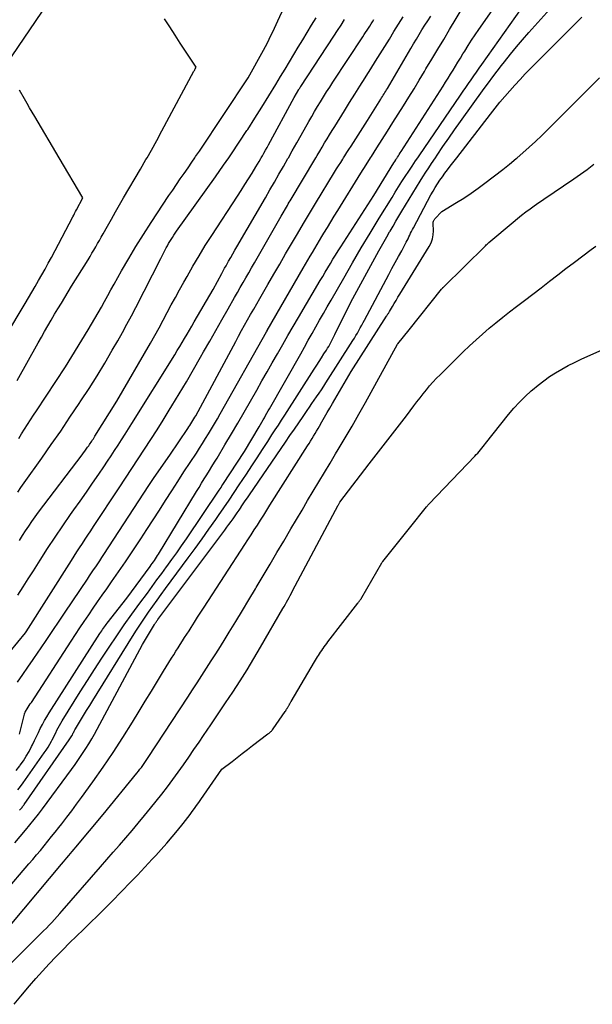
# Model space of a CAD drawing. Units: inches. Extents: x 2617441 to 2620375, y 1499134 to 1501949.
# Drawn here: x 2618106 to 2618162, y 1501193 to 1501289 of the extents above; entities that cross this region are included whole.
import ezdxf

# ---------------------------------------------------------------- set-up
doc = ezdxf.new("R2010")
doc.units = ezdxf.units.IN
doc.header["$MEASUREMENT"] = 0
doc.layers.add('Tile_2735_11_NE_contour_2ft', color=140, linetype='Continuous')

msp = doc.modelspace()

# ---------------------------------------------------------------- linework, layer by layer
at = {"layer": 'Tile_2735_11_NE_contour_2ft'}
for points in [[(2618104.882, 1501285.063, 7832), (2618110.621, 1501293.542, 7832)], [(2618106.168, 1501212.038, 7854), (2618106.232, 1501212.103, 7854), (2618106.295, 1501212.169, 7854), (2618106.356, 1501212.237, 7854), (2618106.415, 1501212.305, 7854), (2618106.474, 1501212.376, 7854), (2618106.53, 1501212.447, 7854), (2618106.584, 1501212.52, 7854), (2618106.638, 1501212.594, 7854), (2618111.034, 1501218.905, 7854), (2618111.099, 1501219.002, 7854), (2618111.163, 1501219.1, 7854), (2618111.223, 1501219.201, 7854), (2618111.281, 1501219.303, 7854), (2618111.306, 1501219.35, 7854), (2618111.349, 1501219.43, 7854), (2618111.391, 1501219.51, 7854), (2618111.432, 1501219.591, 7854), (2618111.471, 1501219.672, 7854), (2618111.511, 1501219.753, 7854), (2618111.553, 1501219.833, 7854), (2618111.597, 1501219.912, 7854), (2618111.643, 1501219.99, 7854), (2618112.143, 1501220.813, 7854), (2618112.44, 1501221.301, 7854), (2618112.739, 1501221.789, 7854), (2618113.038, 1501222.275, 7854), (2618113.339, 1501222.762, 7854), (2618117.235, 1501229.045, 7854), (2618117.616, 1501229.647, 7854), (2618118.003, 1501230.245, 7854), (2618118.401, 1501230.837, 7854), (2618118.805, 1501231.424, 7854), (2618119.217, 1501232.006, 7854), (2618119.632, 1501232.585, 7854), (2618120.051, 1501233.161, 7854), (2618120.474, 1501233.736, 7854), (2618122.688, 1501236.72, 7854), (2618123.372, 1501237.652, 7854), (2618124.049, 1501238.588, 7854), (2618124.715, 1501239.532, 7854), (2618125.375, 1501240.481, 7854), (2618125.658, 1501240.892, 7854), (2618126.169, 1501241.64, 7854), (2618126.678, 1501242.39, 7854), (2618127.182, 1501243.143, 7854), (2618127.684, 1501243.897, 7854), (2618128.375, 1501244.943, 7854), (2618128.901, 1501245.739, 7854), (2618129.426, 1501246.537, 7854), (2618129.949, 1501247.337, 7854), (2618130.47, 1501248.136, 7854), (2618130.879, 1501248.767, 7854), (2618131.194, 1501249.253, 7854), (2618131.509, 1501249.739, 7854), (2618131.822, 1501250.226, 7854), (2618132.135, 1501250.713, 7854), (2618135.024, 1501255.221, 7854), (2618135.261, 1501255.59, 7854), (2618135.498, 1501255.958, 7854), (2618135.736, 1501256.327, 7854), (2618135.974, 1501256.694, 7854), (2618136.213, 1501257.064, 7854), (2618136.329, 1501257.248, 7854), (2618136.442, 1501257.436, 7854), (2618136.549, 1501257.626, 7854), (2618136.652, 1501257.818, 7854), (2618136.752, 1501258.013, 7854), (2618136.85, 1501258.208, 7854), (2618136.948, 1501258.403, 7854), (2618137.044, 1501258.599, 7854), (2618138.59, 1501261.77, 7854), (2618141.359, 1501266.795, 7854), (2618141.617, 1501267.258, 7854), (2618141.876, 1501267.72, 7854), (2618142.139, 1501268.179, 7854), (2618142.403, 1501268.638, 7854), (2618142.445, 1501268.709, 7854), (2618142.733, 1501269.201, 7854), (2618143.023, 1501269.693, 7854), (2618143.316, 1501270.182, 7854), (2618143.611, 1501270.671, 7854), (2618145.391, 1501273.603, 7854), (2618145.664, 1501274.046, 7854), (2618145.942, 1501274.487, 7854), (2618146.225, 1501274.925, 7854), (2618146.513, 1501275.359, 7854), (2618146.881, 1501275.909, 7854), (2618147.052, 1501276.164, 7854), (2618147.617, 1501276.997, 7854), (2618148.186, 1501277.825, 7854), (2618148.764, 1501278.648, 7854), (2618149.348, 1501279.467, 7854), (2618151.665, 1501282.682, 7854), (2618152.083, 1501283.255, 7854), (2618152.506, 1501283.826, 7854), (2618152.935, 1501284.392, 7854), (2618153.368, 1501284.954, 7854), (2618153.642, 1501285.305, 7854), (2618154.222, 1501286.035, 7854), (2618154.812, 1501286.757, 7854), (2618155.416, 1501287.467, 7854), (2618156.029, 1501288.17, 7854), (2618160.128, 1501292.774, 7854)], [(2618106.173, 1501219.466, 7848), (2618106.647, 1501221.444, 7848), (2618106.653, 1501221.465, 7848), (2618106.66, 1501221.486, 7848), (2618106.667, 1501221.507, 7848), (2618106.675, 1501221.527, 7848), (2618106.708, 1501221.609, 7848), (2618106.717, 1501221.629, 7848), (2618106.727, 1501221.649, 7848), (2618106.738, 1501221.668, 7848), (2618106.749, 1501221.687, 7848), (2618106.924, 1501221.961, 7848), (2618107.024, 1501222.116, 7848), (2618107.124, 1501222.271, 7848), (2618107.224, 1501222.426, 7848), (2618107.325, 1501222.58, 7848), (2618111.222, 1501228.576, 7848), (2618111.646, 1501229.225, 7848), (2618112.073, 1501229.873, 7848), (2618112.504, 1501230.517, 7848), (2618112.938, 1501231.16, 7848), (2618113.375, 1501231.8, 7848), (2618113.814, 1501232.439, 7848), (2618114.258, 1501233.076, 7848), (2618114.703, 1501233.711, 7848), (2618115.177, 1501234.382, 7848), (2618115.856, 1501235.356, 7848), (2618116.529, 1501236.333, 7848), (2618117.192, 1501237.317, 7848), (2618117.849, 1501238.305, 7848), (2618118.036, 1501238.59, 7848), (2618118.646, 1501239.524, 7848), (2618119.254, 1501240.46, 7848), (2618119.858, 1501241.398, 7848), (2618120.46, 1501242.337, 7848), (2618121.065, 1501243.281, 7848), (2618121.666, 1501244.215, 7848), (2618122.27, 1501245.145, 7848), (2618122.877, 1501246.074, 7848), (2618123.48, 1501246.991, 7848), (2618123.786, 1501247.462, 7848), (2618124.089, 1501247.934, 7848), (2618124.388, 1501248.409, 7848), (2618124.684, 1501248.885, 7848), (2618124.975, 1501249.365, 7848), (2618125.262, 1501249.846, 7848), (2618125.544, 1501250.332, 7848), (2618125.822, 1501250.819, 7848), (2618130.34, 1501258.85, 7848), (2618130.397, 1501258.96, 7848), (2618130.406, 1501258.983, 7848), (2618133.934, 1501265.091, 7848), (2618134.16, 1501265.48, 7848), (2618134.385, 1501265.868, 7848), (2618134.612, 1501266.256, 7848), (2618134.839, 1501266.644, 7848), (2618135.067, 1501267.03, 7848), (2618135.297, 1501267.417, 7848), (2618135.528, 1501267.802, 7848), (2618135.76, 1501268.186, 7848), (2618135.968, 1501268.529, 7848), (2618136.307, 1501269.084, 7848), (2618136.646, 1501269.638, 7848), (2618136.987, 1501270.191, 7848), (2618137.329, 1501270.744, 7848), (2618139.594, 1501274.388, 7848), (2618140.111, 1501275.216, 7848), (2618140.545, 1501275.909, 7848), (2618140.629, 1501276.044, 7848), (2618141.151, 1501276.869, 7848), (2618141.674, 1501277.694, 7848), (2618142.198, 1501278.518, 7848), (2618142.72, 1501279.343, 7848), (2618143.241, 1501280.169, 7848), (2618143.76, 1501280.997, 7848), (2618144.281, 1501281.834, 7848), (2618144.795, 1501282.667, 7848), (2618145.304, 1501283.504, 7848), (2618145.809, 1501284.344, 7848), (2618145.96, 1501284.596, 7848), (2618146.538, 1501285.563, 7848), (2618147.117, 1501286.53, 7848), (2618147.696, 1501287.497, 7848), (2618148.275, 1501288.463, 7848), (2618150.332, 1501291.894, 7848)], [(2618105.991, 1501214.011, 7852), (2618106.261, 1501214.363, 7852), (2618106.524, 1501214.721, 7852), (2618108.597, 1501217.635, 7852), (2618108.785, 1501217.912, 7852), (2618108.966, 1501218.194, 7852), (2618109.135, 1501218.483, 7852), (2618109.296, 1501218.777, 7852), (2618109.361, 1501218.901, 7852), (2618109.482, 1501219.137, 7852), (2618109.603, 1501219.373, 7852), (2618109.721, 1501219.611, 7852), (2618109.837, 1501219.849, 7852), (2618109.956, 1501220.085, 7852), (2618110.081, 1501220.319, 7852), (2618110.212, 1501220.549, 7852), (2618110.349, 1501220.776, 7852), (2618112.112, 1501223.605, 7852), (2618112.809, 1501224.712, 7852), (2618113.513, 1501225.816, 7852), (2618114.227, 1501226.912, 7852), (2618114.946, 1501228.005, 7852), (2618115.679, 1501229.09, 7852), (2618116.422, 1501230.166, 7852), (2618117.18, 1501231.232, 7852), (2618117.949, 1501232.291, 7852), (2618118.682, 1501233.284, 7852), (2618119.154, 1501233.925, 7852), (2618119.627, 1501234.567, 7852), (2618120.099, 1501235.209, 7852), (2618120.572, 1501235.85, 7852), (2618120.604, 1501235.895, 7852), (2618121.089, 1501236.562, 7852), (2618121.567, 1501237.233, 7852), (2618122.038, 1501237.91, 7852), (2618122.502, 1501238.591, 7852), (2618125.711, 1501243.357, 7852), (2618125.805, 1501243.497, 7852), (2618125.897, 1501243.636, 7852), (2618125.99, 1501243.777, 7852), (2618126.082, 1501243.917, 7852), (2618128.18, 1501247.14, 7852), (2618129.621, 1501249.572, 7852), (2618129.751, 1501249.792, 7852), (2618129.881, 1501250.012, 7852), (2618130.009, 1501250.232, 7852), (2618130.137, 1501250.453, 7852), (2618130.265, 1501250.673, 7852), (2618130.392, 1501250.895, 7852), (2618130.518, 1501251.116, 7852), (2618130.644, 1501251.338, 7852), (2618133.693, 1501256.719, 7852), (2618134.066, 1501257.377, 7852), (2618134.438, 1501258.034, 7852), (2618134.809, 1501258.692, 7852), (2618135.181, 1501259.35, 7852), (2618135.553, 1501260.008, 7852), (2618135.926, 1501260.666, 7852), (2618136.3, 1501261.322, 7852), (2618136.676, 1501261.978, 7852), (2618137.912, 1501264.13, 7852), (2618138.768, 1501265.604, 7852), (2618139.631, 1501267.073, 7852), (2618140.507, 1501268.534, 7852), (2618141.392, 1501269.99, 7852), (2618142.639, 1501272.023, 7852), (2618142.959, 1501272.541, 7852), (2618143.282, 1501273.057, 7852), (2618143.609, 1501273.57, 7852), (2618143.94, 1501274.081, 7852), (2618144.274, 1501274.59, 7852), (2618144.61, 1501275.097, 7852), (2618144.95, 1501275.602, 7852), (2618145.158, 1501275.909, 7852), (2618145.292, 1501276.106, 7852), (2618149.352, 1501282.037, 7852), (2618149.611, 1501282.414, 7852), (2618149.871, 1501282.79, 7852), (2618150.132, 1501283.165, 7852), (2618150.393, 1501283.54, 7852), (2618150.655, 1501283.915, 7852), (2618150.917, 1501284.289, 7852), (2618151.18, 1501284.663, 7852), (2618151.443, 1501285.037, 7852), (2618155.854, 1501291.301, 7852)], [(2618105.851, 1501215.912, 7850), (2618106.198, 1501216.369, 7850), (2618106.24, 1501216.426, 7850), (2618106.544, 1501216.869, 7850), (2618106.833, 1501217.322, 7850), (2618107.098, 1501217.788, 7850), (2618107.346, 1501218.265, 7850), (2618107.433, 1501218.443, 7850), (2618107.625, 1501218.838, 7850), (2618107.818, 1501219.234, 7850), (2618108.012, 1501219.629, 7850), (2618108.205, 1501220.025, 7850), (2618108.404, 1501220.417, 7850), (2618108.613, 1501220.803, 7850), (2618108.834, 1501221.183, 7850), (2618109.065, 1501221.558, 7850), (2618114.042, 1501229.342, 7850), (2618114.126, 1501229.472, 7850), (2618114.212, 1501229.6, 7850), (2618114.299, 1501229.726, 7850), (2618114.388, 1501229.852, 7850), (2618114.479, 1501229.977, 7850), (2618114.571, 1501230.1, 7850), (2618114.664, 1501230.223, 7850), (2618114.758, 1501230.345, 7850), (2618116.66, 1501232.78, 7850), (2618118.956, 1501235.89, 7850), (2618119.063, 1501236.038, 7850), (2618119.169, 1501236.187, 7850), (2618119.273, 1501236.338, 7850), (2618119.374, 1501236.489, 7850), (2618119.474, 1501236.643, 7850), (2618119.573, 1501236.797, 7850), (2618119.67, 1501236.952, 7850), (2618119.766, 1501237.107, 7850), (2618123.492, 1501243.226, 7850), (2618123.743, 1501243.636, 7850), (2618123.994, 1501244.046, 7850), (2618124.246, 1501244.455, 7850), (2618124.499, 1501244.864, 7850), (2618124.752, 1501245.273, 7850), (2618125.004, 1501245.683, 7850), (2618125.253, 1501246.093, 7850), (2618125.502, 1501246.505, 7850), (2618126.281, 1501247.803, 7850), (2618126.914, 1501248.866, 7850), (2618127.542, 1501249.933, 7850), (2618128.163, 1501251.004, 7850), (2618128.778, 1501252.078, 7850), (2618129.396, 1501253.167, 7850), (2618129.902, 1501254.056, 7850), (2618130.409, 1501254.944, 7850), (2618130.916, 1501255.832, 7850), (2618131.425, 1501256.72, 7850), (2618131.935, 1501257.606, 7850), (2618132.447, 1501258.491, 7850), (2618132.961, 1501259.375, 7850), (2618133.477, 1501260.258, 7850), (2618135.599, 1501263.876, 7850), (2618135.847, 1501264.295, 7850), (2618136.095, 1501264.714, 7850), (2618136.346, 1501265.131, 7850), (2618136.598, 1501265.547, 7850), (2618136.853, 1501265.962, 7850), (2618137.11, 1501266.376, 7850), (2618137.369, 1501266.788, 7850), (2618137.631, 1501267.198, 7850), (2618140.86, 1501272.22, 7850), (2618142.829, 1501275.414, 7850), (2618142.915, 1501275.552, 7850), (2618143, 1501275.69, 7850), (2618143.086, 1501275.828, 7850), (2618143.137, 1501275.909, 7850), (2618143.173, 1501275.965, 7850), (2618143.259, 1501276.103, 7850), (2618143.346, 1501276.24, 7850), (2618143.433, 1501276.377, 7850), (2618143.521, 1501276.513, 7850), (2618147.629, 1501282.929, 7850), (2618147.876, 1501283.318, 7850), (2618148.122, 1501283.709, 7850), (2618148.366, 1501284.1, 7850), (2618148.608, 1501284.493, 7850), (2618148.849, 1501284.886, 7850), (2618149.09, 1501285.279, 7850), (2618149.332, 1501285.672, 7850), (2618149.574, 1501286.065, 7850), (2618149.754, 1501286.356, 7850), (2618150.09, 1501286.892, 7850), (2618150.433, 1501287.424, 7850), (2618150.784, 1501287.95, 7850), (2618151.14, 1501288.472, 7850), (2618152.427, 1501290.325, 7850)], [(2618105.982, 1501224.569, 7846), (2618106.483, 1501225.305, 7846), (2618106.985, 1501226.041, 7846), (2618107.488, 1501226.777, 7846), (2618107.992, 1501227.512, 7846), (2618108.213, 1501227.834, 7846), (2618108.826, 1501228.731, 7846), (2618109.437, 1501229.63, 7846), (2618110.046, 1501230.529, 7846), (2618110.653, 1501231.43, 7846), (2618112.82, 1501234.659, 7846), (2618113.021, 1501234.958, 7846), (2618113.222, 1501235.257, 7846), (2618113.422, 1501235.556, 7846), (2618113.623, 1501235.856, 7846), (2618113.823, 1501236.155, 7846), (2618114.023, 1501236.455, 7846), (2618114.221, 1501236.756, 7846), (2618114.419, 1501237.058, 7846), (2618118.826, 1501243.804, 7846), (2618118.891, 1501243.903, 7846), (2618118.956, 1501244.003, 7846), (2618119.022, 1501244.102, 7846), (2618119.089, 1501244.201, 7846), (2618119.155, 1501244.299, 7846), (2618119.222, 1501244.397, 7846), (2618119.289, 1501244.495, 7846), (2618119.357, 1501244.593, 7846), (2618120.89, 1501246.8, 7846), (2618122.655, 1501249.4, 7846), (2618122.757, 1501249.552, 7846), (2618122.857, 1501249.705, 7846), (2618122.955, 1501249.86, 7846), (2618123.051, 1501250.016, 7846), (2618123.145, 1501250.174, 7846), (2618123.237, 1501250.332, 7846), (2618123.327, 1501250.492, 7846), (2618123.415, 1501250.652, 7846), (2618127.333, 1501257.918, 7846), (2618127.622, 1501258.45, 7846), (2618127.912, 1501258.98, 7846), (2618128.204, 1501259.509, 7846), (2618128.499, 1501260.038, 7846), (2618128.796, 1501260.565, 7846), (2618129.094, 1501261.09, 7846), (2618129.394, 1501261.615, 7846), (2618129.696, 1501262.139, 7846), (2618130.488, 1501263.507, 7846), (2618131.063, 1501264.501, 7846), (2618131.641, 1501265.494, 7846), (2618132.219, 1501266.486, 7846), (2618132.798, 1501267.478, 7846), (2618133.38, 1501268.467, 7846), (2618133.966, 1501269.455, 7846), (2618134.557, 1501270.44, 7846), (2618135.152, 1501271.422, 7846), (2618137.016, 1501274.483, 7846), (2618137.213, 1501274.806, 7846), (2618137.411, 1501275.127, 7846), (2618137.61, 1501275.448, 7846), (2618137.81, 1501275.769, 7846), (2618137.899, 1501275.909, 7846), (2618138.012, 1501276.088, 7846), (2618138.214, 1501276.407, 7846), (2618138.418, 1501276.725, 7846), (2618138.622, 1501277.043, 7846), (2618140.23, 1501279.54, 7846), (2618141.541, 1501281.633, 7846), (2618141.622, 1501281.763, 7846), (2618141.704, 1501281.894, 7846), (2618141.785, 1501282.024, 7846), (2618141.865, 1501282.155, 7846), (2618141.945, 1501282.286, 7846), (2618142.025, 1501282.418, 7846), (2618142.103, 1501282.55, 7846), (2618142.181, 1501282.682, 7846), (2618144.48, 1501286.604, 7846), (2618144.749, 1501287.061, 7846), (2618145.021, 1501287.518, 7846), (2618145.294, 1501287.972, 7846), (2618145.569, 1501288.426, 7846), (2618145.848, 1501288.877, 7846), (2618146.132, 1501289.326, 7846), (2618146.422, 1501289.77, 7846)], [(2618106.09, 1501248.422, 7836), (2618106.373, 1501248.881, 7836), (2618106.659, 1501249.337, 7836), (2618106.95, 1501249.79, 7836), (2618107.243, 1501250.242, 7836), (2618107.538, 1501250.693, 7836), (2618107.834, 1501251.142, 7836), (2618110.67, 1501255.42, 7836), (2618112.89, 1501259.06, 7836), (2618113.221, 1501259.611, 7836), (2618113.548, 1501260.166, 7836), (2618113.868, 1501260.724, 7836), (2618114.183, 1501261.284, 7836), (2618114.495, 1501261.847, 7836), (2618114.808, 1501262.409, 7836), (2618115.121, 1501262.971, 7836), (2618115.435, 1501263.532, 7836), (2618116.164, 1501264.832, 7836), (2618116.856, 1501266.035, 7836), (2618117.566, 1501267.227, 7836), (2618118.303, 1501268.403, 7836), (2618119.058, 1501269.568, 7836), (2618120.801, 1501272.194, 7836), (2618121.168, 1501272.743, 7836), (2618121.538, 1501273.291, 7836), (2618121.911, 1501273.836, 7836), (2618122.287, 1501274.379, 7836), (2618122.663, 1501274.922, 7836), (2618123.037, 1501275.467, 7836), (2618123.336, 1501275.909, 7836), (2618123.408, 1501276.014, 7836), (2618123.776, 1501276.562, 7836), (2618128.55, 1501283.72, 7836), (2618130.059, 1501286.449, 7836), (2618130.248, 1501286.801, 7836), (2618130.433, 1501287.154, 7836), (2618130.611, 1501287.512, 7836), (2618130.784, 1501287.872, 7836), (2618130.953, 1501288.234, 7836), (2618131.122, 1501288.596, 7836), (2618131.291, 1501288.958, 7836), (2618131.46, 1501289.32, 7836), (2618132.083, 1501290.652, 7836)], [(2618105.26, 1501227.57, 7844), (2618106.769, 1501229.401, 7844), (2618106.834, 1501229.487, 7844), (2618111.248, 1501236.474, 7844), (2618111.515, 1501236.892, 7844), (2618111.782, 1501237.31, 7844), (2618112.052, 1501237.726, 7844), (2618112.324, 1501238.141, 7844), (2618112.597, 1501238.555, 7844), (2618112.871, 1501238.969, 7844), (2618113.144, 1501239.382, 7844), (2618113.418, 1501239.796, 7844), (2618115.926, 1501243.586, 7844), (2618116.55, 1501244.53, 7844), (2618117.173, 1501245.475, 7844), (2618117.795, 1501246.421, 7844), (2618118.415, 1501247.367, 7844), (2618119.031, 1501248.317, 7844), (2618119.64, 1501249.271, 7844), (2618120.241, 1501250.23, 7844), (2618120.835, 1501251.193, 7844), (2618121.093, 1501251.613, 7844), (2618121.806, 1501252.793, 7844), (2618122.511, 1501253.978, 7844), (2618123.203, 1501255.17, 7844), (2618123.888, 1501256.366, 7844), (2618124.192, 1501256.904, 7844), (2618124.787, 1501257.954, 7844), (2618125.383, 1501259.004, 7844), (2618125.981, 1501260.053, 7844), (2618126.58, 1501261.101, 7844), (2618127.226, 1501262.232, 7844), (2618127.503, 1501262.714, 7844), (2618127.78, 1501263.196, 7844), (2618128.057, 1501263.677, 7844), (2618128.335, 1501264.158, 7844), (2618128.613, 1501264.64, 7844), (2618128.891, 1501265.122, 7844), (2618129.167, 1501265.604, 7844), (2618129.442, 1501266.087, 7844), (2618131.78, 1501270.19, 7844), (2618132.389, 1501271.239, 7844), (2618132.479, 1501271.394, 7844), (2618132.57, 1501271.547, 7844), (2618132.661, 1501271.701, 7844), (2618132.752, 1501271.855, 7844), (2618135.069, 1501275.725, 7844), (2618135.179, 1501275.909, 7844), (2618135.312, 1501276.131, 7844), (2618135.555, 1501276.538, 7844), (2618135.797, 1501276.944, 7844), (2618136.039, 1501277.351, 7844), (2618136.282, 1501277.757, 7844), (2618136.527, 1501278.162, 7844), (2618136.774, 1501278.565, 7844), (2618137.022, 1501278.968, 7844), (2618137.977, 1501280.504, 7844), (2618138.482, 1501281.313, 7844), (2618138.987, 1501282.12, 7844), (2618139.495, 1501282.927, 7844), (2618140.004, 1501283.733, 7844), (2618140.107, 1501283.895, 7844), (2618140.564, 1501284.62, 7844), (2618141.021, 1501285.346, 7844), (2618141.474, 1501286.073, 7844), (2618141.927, 1501286.801, 7844), (2618142.378, 1501287.53, 7844), (2618142.83, 1501288.258, 7844), (2618143.284, 1501288.986, 7844), (2618143.738, 1501289.712, 7844)], [(2618105.723, 1501208.846, 7856), (2618106.76, 1501210.073, 7856), (2618107.188, 1501210.589, 7856), (2618107.609, 1501211.111, 7856), (2618108.02, 1501211.642, 7856), (2618108.424, 1501212.177, 7856), (2618111.258, 1501216.013, 7856), (2618111.608, 1501216.497, 7856), (2618111.951, 1501216.987, 7856), (2618112.284, 1501217.483, 7856), (2618112.609, 1501217.984, 7856), (2618112.661, 1501218.066, 7856), (2618112.95, 1501218.533, 7856), (2618113.233, 1501219.004, 7856), (2618113.504, 1501219.482, 7856), (2618113.769, 1501219.963, 7856), (2618118.21, 1501228.25, 7856), (2618119.378, 1501230.196, 7856), (2618119.416, 1501230.259, 7856), (2618119.455, 1501230.321, 7856), (2618119.496, 1501230.383, 7856), (2618119.537, 1501230.444, 7856), (2618119.579, 1501230.504, 7856), (2618119.622, 1501230.564, 7856), (2618119.665, 1501230.624, 7856), (2618119.708, 1501230.683, 7856), (2618126.262, 1501239.444, 7856), (2618126.468, 1501239.722, 7856), (2618126.672, 1501240.001, 7856), (2618126.874, 1501240.282, 7856), (2618127.075, 1501240.564, 7856), (2618127.273, 1501240.848, 7856), (2618127.47, 1501241.132, 7856), (2618127.665, 1501241.418, 7856), (2618127.859, 1501241.705, 7856), (2618127.871, 1501241.724, 7856), (2618128.071, 1501242.021, 7856), (2618128.271, 1501242.317, 7856), (2618128.472, 1501242.612, 7856), (2618128.674, 1501242.908, 7856), (2618132.215, 1501248.075, 7856), (2618132.644, 1501248.703, 7856), (2618133.074, 1501249.33, 7856), (2618133.503, 1501249.958, 7856), (2618133.931, 1501250.586, 7856), (2618134.326, 1501251.165, 7856), (2618134.557, 1501251.503, 7856), (2618134.79, 1501251.841, 7856), (2618135.023, 1501252.178, 7856), (2618135.257, 1501252.514, 7856), (2618135.49, 1501252.852, 7856), (2618135.72, 1501253.191, 7856), (2618135.945, 1501253.533, 7856), (2618136.168, 1501253.877, 7856), (2618138.806, 1501258.001, 7856), (2618138.959, 1501258.246, 7856), (2618139.108, 1501258.493, 7856), (2618139.252, 1501258.744, 7856), (2618139.392, 1501258.997, 7856), (2618139.53, 1501259.252, 7856), (2618139.666, 1501259.507, 7856), (2618139.803, 1501259.762, 7856), (2618139.94, 1501260.017, 7856), (2618142.316, 1501264.46, 7856), (2618142.631, 1501265.048, 7856), (2618142.947, 1501265.635, 7856), (2618143.264, 1501266.222, 7856), (2618143.582, 1501266.808, 7856), (2618144.031, 1501267.633, 7856), (2618144.123, 1501267.808, 7856), (2618144.212, 1501267.983, 7856), (2618144.297, 1501268.161, 7856), (2618144.38, 1501268.34, 7856), (2618144.462, 1501268.519, 7856), (2618144.547, 1501268.697, 7856), (2618144.636, 1501268.873, 7856), (2618144.727, 1501269.048, 7856), (2618146.447, 1501272.263, 7856), (2618146.653, 1501272.633, 7856), (2618146.868, 1501272.998, 7856), (2618147.095, 1501273.355, 7856), (2618147.331, 1501273.706, 7856), (2618147.575, 1501274.052, 7856), (2618147.823, 1501274.396, 7856), (2618148.076, 1501274.735, 7856), (2618148.333, 1501275.073, 7856), (2618148.979, 1501275.909, 7856), (2618152.277, 1501280.178, 7856), (2618152.738, 1501280.762, 7856), (2618153.205, 1501281.341, 7856), (2618153.683, 1501281.91, 7856), (2618154.169, 1501282.473, 7856), (2618154.665, 1501283.027, 7856), (2618155.167, 1501283.575, 7856), (2618155.68, 1501284.114, 7856), (2618156.199, 1501284.646, 7856), (2618157.875, 1501286.334, 7856), (2618158.987, 1501287.45, 7856), (2618160.102, 1501288.562, 7856), (2618161.222, 1501289.669, 7856)], [(2618105.928, 1501254.107, 7834), (2618107.986, 1501257.778, 7834), (2618108.304, 1501258.341, 7834), (2618108.624, 1501258.902, 7834), (2618108.948, 1501259.461, 7834), (2618109.275, 1501260.019, 7834), (2618109.606, 1501260.579, 7834), (2618109.934, 1501261.13, 7834), (2618110.262, 1501261.681, 7834), (2618110.591, 1501262.231, 7834), (2618111.25, 1501263.33, 7834), (2618112.878, 1501265.926, 7834), (2618113.07, 1501266.237, 7834), (2618113.26, 1501266.549, 7834), (2618113.446, 1501266.864, 7834), (2618113.629, 1501267.18, 7834), (2618113.81, 1501267.498, 7834), (2618113.99, 1501267.816, 7834), (2618114.169, 1501268.133, 7834), (2618114.349, 1501268.452, 7834), (2618114.772, 1501269.207, 7834), (2618115.164, 1501269.901, 7834), (2618115.559, 1501270.595, 7834), (2618115.958, 1501271.286, 7834), (2618116.359, 1501271.975, 7834), (2618118.01, 1501274.794, 7834), (2618118.549, 1501275.726, 7834), (2618118.653, 1501275.909, 7834), (2618119.081, 1501276.662, 7834), (2618119.603, 1501277.604, 7834), (2618120.117, 1501278.549, 7834), (2618123.243, 1501284.373, 7834), (2618123.267, 1501284.418, 7834), (2618123.292, 1501284.463, 7834), (2618123.316, 1501284.508, 7834), (2618123.34, 1501284.554, 7834), (2618123.373, 1501284.615, 7834), (2618123.45, 1501284.76, 7834), (2618122.419, 1501286.341, 7834), (2618121.904, 1501287.132, 7834), (2618121.39, 1501287.923, 7834), (2618120.876, 1501288.715, 7834), (2618120.364, 1501289.507, 7834)], [(2618106.001, 1501243.155, 7838), (2618106.31, 1501243.616, 7838), (2618106.626, 1501244.071, 7838), (2618108.346, 1501246.497, 7838), (2618109.276, 1501247.822, 7838), (2618110.197, 1501249.153, 7838), (2618111.106, 1501250.492, 7838), (2618112.007, 1501251.838, 7838), (2618112.183, 1501252.104, 7838), (2618112.977, 1501253.328, 7838), (2618113.756, 1501254.562, 7838), (2618114.512, 1501255.81, 7838), (2618115.252, 1501257.067, 7838), (2618115.78, 1501257.984, 7838), (2618116.239, 1501258.794, 7838), (2618116.688, 1501259.608, 7838), (2618117.126, 1501260.429, 7838), (2618117.555, 1501261.255, 7838), (2618120, 1501266.05, 7838), (2618120.534, 1501267.087, 7838), (2618120.646, 1501267.298, 7838), (2618120.763, 1501267.506, 7838), (2618120.885, 1501267.711, 7838), (2618121.012, 1501267.914, 7838), (2618121.142, 1501268.114, 7838), (2618121.275, 1501268.313, 7838), (2618121.411, 1501268.51, 7838), (2618121.548, 1501268.706, 7838), (2618125.359, 1501274.048, 7838), (2618126.145, 1501275.165, 7838), (2618126.659, 1501275.909, 7838), (2618126.921, 1501276.288, 7838), (2618127.682, 1501277.422, 7838), (2618128.433, 1501278.562, 7838), (2618128.508, 1501278.677, 7838), (2618129.209, 1501279.769, 7838), (2618129.902, 1501280.865, 7838), (2618130.583, 1501281.968, 7838), (2618131.257, 1501283.076, 7838), (2618131.729, 1501283.862, 7838), (2618132.162, 1501284.581, 7838), (2618132.595, 1501285.299, 7838), (2618133.029, 1501286.016, 7838), (2618133.463, 1501286.733, 7838), (2618133.898, 1501287.45, 7838), (2618134.332, 1501288.167, 7838), (2618134.766, 1501288.885, 7838), (2618135.199, 1501289.603, 7838)], [(2618106.016, 1501233.092, 7842), (2618106.517, 1501233.887, 7842), (2618107.018, 1501234.68, 7842), (2618107.521, 1501235.474, 7842), (2618108.178, 1501236.511, 7842), (2618108.906, 1501237.64, 7842), (2618109.644, 1501238.761, 7842), (2618110.4, 1501239.872, 7842), (2618111.167, 1501240.975, 7842), (2618111.481, 1501241.42, 7842), (2618112.097, 1501242.296, 7842), (2618112.71, 1501243.174, 7842), (2618113.32, 1501244.055, 7842), (2618113.928, 1501244.937, 7842), (2618114.424, 1501245.661, 7842), (2618114.779, 1501246.184, 7842), (2618115.132, 1501246.709, 7842), (2618115.48, 1501247.237, 7842), (2618115.825, 1501247.766, 7842), (2618116.167, 1501248.298, 7842), (2618116.507, 1501248.831, 7842), (2618116.845, 1501249.366, 7842), (2618117.18, 1501249.902, 7842), (2618121.363, 1501256.624, 7842), (2618121.608, 1501257.022, 7842), (2618121.852, 1501257.421, 7842), (2618122.093, 1501257.821, 7842), (2618122.332, 1501258.223, 7842), (2618122.57, 1501258.626, 7842), (2618122.806, 1501259.029, 7842), (2618123.042, 1501259.433, 7842), (2618123.278, 1501259.837, 7842), (2618125.13, 1501263.02, 7842), (2618125.961, 1501264.573, 7842), (2618126.1, 1501264.83, 7842), (2618126.241, 1501265.085, 7842), (2618126.384, 1501265.339, 7842), (2618126.528, 1501265.592, 7842), (2618126.643, 1501265.791, 7842), (2618126.847, 1501266.143, 7842), (2618127.05, 1501266.495, 7842), (2618127.254, 1501266.846, 7842), (2618127.457, 1501267.198, 7842), (2618130.236, 1501271.994, 7842), (2618130.678, 1501272.758, 7842), (2618131.119, 1501273.523, 7842), (2618131.559, 1501274.288, 7842), (2618131.998, 1501275.054, 7842), (2618132.436, 1501275.82, 7842), (2618132.486, 1501275.909, 7842), (2618132.873, 1501276.587, 7842), (2618133.31, 1501277.354, 7842), (2618133.745, 1501278.122, 7842), (2618134.499, 1501279.451, 7842), (2618134.779, 1501279.94, 7842), (2618135.062, 1501280.427, 7842), (2618135.35, 1501280.911, 7842), (2618135.641, 1501281.393, 7842), (2618135.936, 1501281.872, 7842), (2618136.235, 1501282.35, 7842), (2618136.539, 1501282.824, 7842), (2618136.846, 1501283.296, 7842), (2618139.781, 1501287.76, 7842), (2618139.918, 1501287.969, 7842), (2618140.054, 1501288.177, 7842), (2618140.19, 1501288.386, 7842), (2618140.325, 1501288.595, 7842), (2618140.46, 1501288.805, 7842), (2618140.595, 1501289.014, 7842), (2618140.729, 1501289.224, 7842), (2618140.863, 1501289.435, 7842)], [(2618106.179, 1501238.44, 7840), (2618106.467, 1501238.912, 7840), (2618106.761, 1501239.381, 7840), (2618107.065, 1501239.844, 7840), (2618107.375, 1501240.302, 7840), (2618107.697, 1501240.752, 7840), (2618108.026, 1501241.197, 7840), (2618112.292, 1501246.818, 7840), (2618112.43, 1501247.002, 7840), (2618112.567, 1501247.187, 7840), (2618112.702, 1501247.373, 7840), (2618112.835, 1501247.56, 7840), (2618112.94, 1501247.71, 7840), (2618113.019, 1501247.823, 7840), (2618113.098, 1501247.937, 7840), (2618113.175, 1501248.052, 7840), (2618113.25, 1501248.168, 7840), (2618113.325, 1501248.284, 7840), (2618113.4, 1501248.401, 7840), (2618113.474, 1501248.517, 7840), (2618113.548, 1501248.634, 7840), (2618115.7, 1501252.07, 7840), (2618118.988, 1501257.764, 7840), (2618119.409, 1501258.503, 7840), (2618119.824, 1501259.244, 7840), (2618120.23, 1501259.991, 7840), (2618120.631, 1501260.74, 7840), (2618121.03, 1501261.491, 7840), (2618121.433, 1501262.239, 7840), (2618121.841, 1501262.985, 7840), (2618122.252, 1501263.729, 7840), (2618122.565, 1501264.288, 7840), (2618123.146, 1501265.304, 7840), (2618123.741, 1501266.311, 7840), (2618124.356, 1501267.306, 7840), (2618124.985, 1501268.293, 7840), (2618127.498, 1501272.147, 7840), (2618127.862, 1501272.709, 7840), (2618128.223, 1501273.273, 7840), (2618128.579, 1501273.839, 7840), (2618128.933, 1501274.408, 7840), (2618129.308, 1501275.016, 7840), (2618129.471, 1501275.282, 7840), (2618129.631, 1501275.55, 7840), (2618129.788, 1501275.819, 7840), (2618129.839, 1501275.909, 7840), (2618129.943, 1501276.09, 7840), (2618130.096, 1501276.362, 7840), (2618130.247, 1501276.635, 7840), (2618130.398, 1501276.909, 7840), (2618130.547, 1501277.183, 7840), (2618133.05, 1501281.82, 7840), (2618133.514, 1501282.583, 7840), (2618133.56, 1501282.659, 7840), (2618133.606, 1501282.733, 7840), (2618133.654, 1501282.808, 7840), (2618133.702, 1501282.882, 7840), (2618136.946, 1501287.82, 7840), (2618137.296, 1501288.357, 7840), (2618137.644, 1501288.895, 7840), (2618137.989, 1501289.434, 7840)], [(2618102.267, 1501201.166, 7858), (2618107.093, 1501206.771, 7858), (2618107.469, 1501207.21, 7858), (2618107.843, 1501207.651, 7858), (2618108.213, 1501208.095, 7858), (2618108.582, 1501208.54, 7858), (2618108.947, 1501208.988, 7858), (2618109.31, 1501209.438, 7858), (2618109.67, 1501209.89, 7858), (2618110.027, 1501210.344, 7858), (2618110.305, 1501210.701, 7858), (2618110.796, 1501211.337, 7858), (2618111.282, 1501211.978, 7858), (2618111.76, 1501212.623, 7858), (2618112.234, 1501213.273, 7858), (2618113.341, 1501214.807, 7858), (2618114.349, 1501216.238, 7858), (2618115.333, 1501217.683, 7858), (2618116.284, 1501219.151, 7858), (2618117.213, 1501220.634, 7858), (2618117.885, 1501221.734, 7858), (2618118.482, 1501222.711, 7858), (2618119.08, 1501223.688, 7858), (2618119.678, 1501224.665, 7858), (2618120.276, 1501225.641, 7858), (2618121.058, 1501226.916, 7858), (2618121.267, 1501227.254, 7858), (2618121.478, 1501227.592, 7858), (2618121.691, 1501227.927, 7858), (2618121.906, 1501228.262, 7858), (2618122.121, 1501228.596, 7858), (2618122.336, 1501228.93, 7858), (2618122.551, 1501229.265, 7858), (2618122.764, 1501229.601, 7858), (2618122.97, 1501229.924, 7858), (2618123.287, 1501230.421, 7858), (2618123.604, 1501230.917, 7858), (2618123.924, 1501231.412, 7858), (2618124.244, 1501231.907, 7858), (2618128.225, 1501238.027, 7858), (2618128.536, 1501238.507, 7858), (2618128.845, 1501238.987, 7858), (2618129.153, 1501239.468, 7858), (2618129.46, 1501239.95, 7858), (2618129.766, 1501240.433, 7858), (2618130.072, 1501240.915, 7858), (2618130.378, 1501241.398, 7858), (2618130.684, 1501241.881, 7858), (2618134.363, 1501247.69, 7858), (2618134.514, 1501247.931, 7858), (2618134.665, 1501248.172, 7858), (2618134.814, 1501248.414, 7858), (2618134.962, 1501248.657, 7858), (2618135.108, 1501248.901, 7858), (2618135.254, 1501249.146, 7858), (2618135.397, 1501249.392, 7858), (2618135.539, 1501249.638, 7858), (2618135.773, 1501250.048, 7858), (2618136.032, 1501250.5, 7858), (2618136.292, 1501250.952, 7858), (2618136.552, 1501251.402, 7858), (2618136.814, 1501251.853, 7858), (2618138.64, 1501254.99, 7858), (2618142.101, 1501260.381, 7858), (2618142.137, 1501260.438, 7858), (2618142.173, 1501260.495, 7858), (2618142.208, 1501260.553, 7858), (2618142.242, 1501260.611, 7858), (2618142.277, 1501260.67, 7858), (2618142.311, 1501260.728, 7858), (2618142.345, 1501260.787, 7858), (2618142.38, 1501260.845, 7858), (2618142.67, 1501261.336, 7858), (2618142.851, 1501261.638, 7858), (2618143.033, 1501261.941, 7858), (2618143.216, 1501262.242, 7858), (2618143.401, 1501262.543, 7858), (2618146.288, 1501267.218, 7858), (2618146.469, 1501267.58, 7858), (2618146.602, 1501267.955, 7858), (2618146.666, 1501268.347, 7858), (2618146.684, 1501268.752, 7858), (2618146.649, 1501269.477, 7858), (2618146.65, 1501269.528, 7858), (2618146.656, 1501269.578, 7858), (2618146.667, 1501269.628, 7858), (2618146.684, 1501269.676, 7858), (2618146.696, 1501269.704, 7858), (2618146.724, 1501269.764, 7858), (2618146.757, 1501269.822, 7858), (2618146.796, 1501269.875, 7858), (2618146.839, 1501269.926, 7858), (2618147.52, 1501270.64, 7858), (2618148.96, 1501271.513, 7858), (2618149.671, 1501271.961, 7858), (2618150.372, 1501272.425, 7858), (2618151.057, 1501272.912, 7858), (2618151.732, 1501273.415, 7858), (2618153.476, 1501274.762, 7858), (2618154.138, 1501275.287, 7858), (2618154.792, 1501275.823, 7858), (2618154.891, 1501275.909, 7858), (2618155.431, 1501276.375, 7858), (2618156.061, 1501276.938, 7858), (2618156.68, 1501277.513, 7858), (2618157.294, 1501278.094, 7858), (2618157.901, 1501278.683, 7858), (2618158.501, 1501279.278, 7858), (2618162.951, 1501283.74, 7858)], [(2618104.83, 1501258.474, 7832), (2618106.706, 1501261.628, 7832), (2618107.038, 1501262.189, 7832), (2618107.368, 1501262.75, 7832), (2618107.696, 1501263.312, 7832), (2618108.022, 1501263.876, 7832), (2618108.344, 1501264.442, 7832), (2618108.663, 1501265.01, 7832), (2618108.975, 1501265.582, 7832), (2618109.283, 1501266.155, 7832), (2618111.388, 1501270.129, 7832), (2618111.476, 1501270.296, 7832), (2618111.564, 1501270.462, 7832), (2618111.652, 1501270.629, 7832), (2618111.739, 1501270.796, 7832), (2618112.36, 1501271.98, 7832), (2618110.041, 1501275.909, 7832), (2618107.664, 1501279.938, 7832), (2618107.41, 1501280.368, 7832), (2618107.158, 1501280.798, 7832), (2618106.905, 1501281.228, 7832), (2618106.653, 1501281.659, 7832), (2618106.15, 1501282.52, 7832)], [(2618105.415, 1501200.921, 7860), (2618110.293, 1501206.75, 7860), (2618110.467, 1501206.958, 7860), (2618110.64, 1501207.165, 7860), (2618110.812, 1501207.373, 7860), (2618110.985, 1501207.58, 7860), (2618111.157, 1501207.788, 7860), (2618111.33, 1501207.996, 7860), (2618111.502, 1501208.204, 7860), (2618111.675, 1501208.411, 7860), (2618114.35, 1501211.62, 7860), (2618117.66, 1501215.656, 7860), (2618117.809, 1501215.842, 7860), (2618117.955, 1501216.03, 7860), (2618118.099, 1501216.22, 7860), (2618118.239, 1501216.412, 7860), (2618118.377, 1501216.607, 7860), (2618118.513, 1501216.802, 7860), (2618118.646, 1501217, 7860), (2618118.778, 1501217.198, 7860), (2618122.639, 1501223.089, 7860), (2618123.103, 1501223.797, 7860), (2618123.566, 1501224.506, 7860), (2618124.027, 1501225.216, 7860), (2618124.488, 1501225.926, 7860), (2618124.946, 1501226.638, 7860), (2618125.4, 1501227.353, 7860), (2618125.848, 1501228.071, 7860), (2618126.292, 1501228.792, 7860), (2618126.699, 1501229.457, 7860), (2618127.343, 1501230.513, 7860), (2618127.984, 1501231.571, 7860), (2618128.623, 1501232.63, 7860), (2618129.261, 1501233.69, 7860), (2618129.348, 1501233.835, 7860), (2618130.026, 1501234.97, 7860), (2618130.701, 1501236.106, 7860), (2618131.373, 1501237.244, 7860), (2618132.042, 1501238.383, 7860), (2618132.739, 1501239.574, 7860), (2618133.281, 1501240.495, 7860), (2618133.824, 1501241.415, 7860), (2618134.37, 1501242.333, 7860), (2618134.918, 1501243.25, 7860), (2618135.468, 1501244.166, 7860), (2618136.017, 1501245.082, 7860), (2618136.566, 1501245.999, 7860), (2618137.115, 1501246.916, 7860), (2618137.378, 1501247.357, 7860), (2618138.053, 1501248.497, 7860), (2618138.72, 1501249.642, 7860), (2618139.376, 1501250.793, 7860), (2618140.025, 1501251.948, 7860), (2618143.185, 1501257.639, 7860), (2618143.211, 1501257.678, 7860), (2618144.3, 1501259.05, 7860), (2618147.473, 1501263.029, 7860), (2618147.489, 1501263.048, 7860), (2618147.504, 1501263.066, 7860), (2618147.52, 1501263.086, 7860), (2618147.536, 1501263.104, 7860), (2618147.601, 1501263.178, 7860), (2618147.617, 1501263.196, 7860), (2618147.634, 1501263.214, 7860), (2618147.651, 1501263.232, 7860), (2618147.668, 1501263.249, 7860), (2618151.782, 1501267.29, 7860), (2618151.867, 1501267.371, 7860), (2618151.952, 1501267.45, 7860), (2618152.039, 1501267.528, 7860), (2618152.127, 1501267.604, 7860), (2618154.506, 1501269.613, 7860), (2618154.912, 1501269.948, 7860), (2618155.323, 1501270.276, 7860), (2618155.741, 1501270.596, 7860), (2618156.164, 1501270.909, 7860), (2618156.551, 1501271.189, 7860), (2618156.785, 1501271.356, 7860), (2618157.02, 1501271.522, 7860), (2618157.257, 1501271.686, 7860), (2618157.495, 1501271.848, 7860), (2618160.436, 1501273.832, 7860), (2618161.097, 1501274.293, 7860), (2618161.747, 1501274.769, 7860), (2618162.382, 1501275.266, 7860)], [(2618104.109, 1501195.857, 7862), (2618108.255, 1501199.948, 7862), (2618108.527, 1501200.219, 7862), (2618108.796, 1501200.492, 7862), (2618109.062, 1501200.769, 7862), (2618109.327, 1501201.048, 7862), (2618109.588, 1501201.329, 7862), (2618109.847, 1501201.613, 7862), (2618110.103, 1501201.899, 7862), (2618110.357, 1501202.187, 7862), (2618114.108, 1501206.48, 7862), (2618114.728, 1501207.191, 7862), (2618115.346, 1501207.903, 7862), (2618115.962, 1501208.616, 7862), (2618116.578, 1501209.331, 7862), (2618117.188, 1501210.05, 7862), (2618117.795, 1501210.771, 7862), (2618118.396, 1501211.498, 7862), (2618118.992, 1501212.229, 7862), (2618119.536, 1501212.901, 7862), (2618120.094, 1501213.603, 7862), (2618120.642, 1501214.311, 7862), (2618121.177, 1501215.029, 7862), (2618121.704, 1501215.754, 7862), (2618122.222, 1501216.485, 7862), (2618122.737, 1501217.219, 7862), (2618123.247, 1501217.956, 7862), (2618123.753, 1501218.695, 7862), (2618124.189, 1501219.335, 7862), (2618124.909, 1501220.397, 7862), (2618125.626, 1501221.462, 7862), (2618126.338, 1501222.529, 7862), (2618127.048, 1501223.598, 7862), (2618127.758, 1501224.694, 7862), (2618128.447, 1501225.785, 7862), (2618129.116, 1501226.888, 7862), (2618129.773, 1501227.999, 7862), (2618131.954, 1501231.765, 7862), (2618132.077, 1501231.979, 7862), (2618132.198, 1501232.193, 7862), (2618132.318, 1501232.408, 7862), (2618132.436, 1501232.624, 7862), (2618132.554, 1501232.841, 7862), (2618132.67, 1501233.057, 7862), (2618132.787, 1501233.274, 7862), (2618132.903, 1501233.491, 7862), (2618137.378, 1501241.896, 7862), (2618137.395, 1501241.934, 7862), (2618137.54, 1501242.17, 7862), (2618140.395, 1501245.936, 7862), (2618140.848, 1501246.528, 7862), (2618141.304, 1501247.118, 7862), (2618141.764, 1501247.704, 7862), (2618142.227, 1501248.288, 7862), (2618142.69, 1501248.873, 7862), (2618143.149, 1501249.46, 7862), (2618143.602, 1501250.052, 7862), (2618144.051, 1501250.648, 7862), (2618144.774, 1501251.617, 7862), (2618145.075, 1501252.015, 7862), (2618145.378, 1501252.41, 7862), (2618145.686, 1501252.803, 7862), (2618145.997, 1501253.193, 7862), (2618146.317, 1501253.575, 7862), (2618146.645, 1501253.949, 7862), (2618146.986, 1501254.312, 7862), (2618147.336, 1501254.667, 7862), (2618149.614, 1501256.898, 7862), (2618150.233, 1501257.492, 7862), (2618150.861, 1501258.076, 7862), (2618151.502, 1501258.646, 7862), (2618152.152, 1501259.206, 7862), (2618152.812, 1501259.754, 7862), (2618153.478, 1501260.296, 7862), (2618154.151, 1501260.827, 7862), (2618154.83, 1501261.352, 7862), (2618155.6, 1501261.939, 7862), (2618156.415, 1501262.562, 7862), (2618157.23, 1501263.186, 7862), (2618158.043, 1501263.812, 7862), (2618158.855, 1501264.439, 7862), (2618159.669, 1501265.064, 7862), (2618160.486, 1501265.685, 7862), (2618161.309, 1501266.298, 7862), (2618162.134, 1501266.908, 7862), (2618162.598, 1501267.247, 7862)], [(2618105.629, 1501193.023, 7864), (2618106.308, 1501193.827, 7864), (2618107.155, 1501194.84, 7864), (2618107.777, 1501195.566, 7864), (2618108.412, 1501196.283, 7864), (2618109.062, 1501196.984, 7864), (2618109.724, 1501197.676, 7864), (2618110.402, 1501198.361, 7864), (2618111.075, 1501199.033, 7864), (2618111.754, 1501199.698, 7864), (2618112.438, 1501200.358, 7864), (2618113.121, 1501201.019, 7864), (2618113.8, 1501201.684, 7864), (2618114.473, 1501202.356, 7864), (2618115.141, 1501203.032, 7864), (2618116.229, 1501204.143, 7864), (2618116.97, 1501204.906, 7864), (2618117.706, 1501205.672, 7864), (2618118.436, 1501206.444, 7864), (2618119.162, 1501207.22, 7864), (2618119.502, 1501207.588, 7864), (2618120.049, 1501208.188, 7864), (2618120.586, 1501208.796, 7864), (2618121.112, 1501209.414, 7864), (2618121.63, 1501210.039, 7864), (2618122.198, 1501210.738, 7864), (2618122.423, 1501211.02, 7864), (2618122.646, 1501211.305, 7864), (2618122.864, 1501211.594, 7864), (2618123.078, 1501211.885, 7864), (2618123.289, 1501212.178, 7864), (2618123.499, 1501212.472, 7864), (2618123.708, 1501212.768, 7864), (2618123.915, 1501213.065, 7864), (2618125.97, 1501216.03, 7864), (2618126.973, 1501216.806, 7864), (2618127.475, 1501217.193, 7864), (2618127.977, 1501217.579, 7864), (2618128.48, 1501217.965, 7864), (2618128.985, 1501218.349, 7864), (2618130.488, 1501219.492, 7864), (2618130.546, 1501219.537, 7864), (2618130.604, 1501219.583, 7864), (2618130.662, 1501219.631, 7864), (2618130.718, 1501219.679, 7864), (2618130.776, 1501219.732, 7864), (2618130.826, 1501219.78, 7864), (2618130.874, 1501219.831, 7864), (2618130.92, 1501219.883, 7864), (2618131.01, 1501219.99, 7864), (2618132.186, 1501221.705, 7864), (2618132.232, 1501221.771, 7864), (2618132.276, 1501221.838, 7864), (2618132.32, 1501221.905, 7864), (2618132.364, 1501221.972, 7864), (2618132.386, 1501222.007, 7864), (2618132.418, 1501222.057, 7864), (2618132.448, 1501222.109, 7864), (2618132.476, 1501222.161, 7864), (2618132.504, 1501222.214, 7864), (2618132.531, 1501222.267, 7864), (2618132.558, 1501222.32, 7864), (2618132.585, 1501222.373, 7864), (2618132.612, 1501222.426, 7864), (2618132.62, 1501222.441, 7864), (2618132.652, 1501222.502, 7864), (2618132.684, 1501222.562, 7864), (2618132.718, 1501222.621, 7864), (2618132.752, 1501222.68, 7864), (2618135.058, 1501226.547, 7864), (2618135.154, 1501226.708, 7864), (2618135.251, 1501226.869, 7864), (2618135.349, 1501227.029, 7864), (2618135.448, 1501227.189, 7864), (2618135.548, 1501227.348, 7864), (2618135.65, 1501227.506, 7864), (2618135.755, 1501227.662, 7864), (2618135.862, 1501227.817, 7864), (2618135.882, 1501227.844, 7864), (2618136.001, 1501228.011, 7864), (2618136.121, 1501228.177, 7864), (2618136.244, 1501228.342, 7864), (2618136.368, 1501228.505, 7864), (2618139.278, 1501232.297, 7864), (2618139.313, 1501232.342, 7864), (2618139.348, 1501232.387, 7864), (2618139.385, 1501232.431, 7864), (2618139.422, 1501232.474, 7864), (2618139.459, 1501232.518, 7864), (2618139.495, 1501232.562, 7864), (2618139.53, 1501232.608, 7864), (2618139.564, 1501232.654, 7864), (2618139.6, 1501232.706, 7864), (2618139.633, 1501232.755, 7864), (2618139.664, 1501232.805, 7864), (2618139.695, 1501232.856, 7864), (2618141.628, 1501236.256, 7864), (2618141.683, 1501236.321, 7864), (2618141.743, 1501236.377, 7864), (2618144.35, 1501239.64, 7864), (2618146.003, 1501241.718, 7864), (2618146.036, 1501241.759, 7864), (2618146.07, 1501241.8, 7864), (2618146.104, 1501241.84, 7864), (2618146.139, 1501241.879, 7864), (2618146.174, 1501241.918, 7864), (2618146.21, 1501241.957, 7864), (2618146.245, 1501241.995, 7864), (2618146.282, 1501242.033, 7864), (2618150.747, 1501246.695, 7864), (2618150.887, 1501246.845, 7864), (2618151.024, 1501246.996, 7864), (2618151.158, 1501247.151, 7864), (2618151.289, 1501247.308, 7864), (2618151.418, 1501247.467, 7864), (2618151.546, 1501247.626, 7864), (2618151.675, 1501247.785, 7864), (2618151.802, 1501247.945, 7864), (2618154.054, 1501250.773, 7864), (2618154.567, 1501251.382, 7864), (2618155.101, 1501251.973, 7864), (2618155.666, 1501252.534, 7864), (2618156.252, 1501253.075, 7864), (2618156.394, 1501253.2, 7864), (2618156.934, 1501253.65, 7864), (2618157.49, 1501254.08, 7864), (2618158.066, 1501254.482, 7864), (2618158.656, 1501254.864, 7864), (2618159.263, 1501255.219, 7864), (2618159.879, 1501255.558, 7864), (2618160.508, 1501255.873, 7864), (2618161.145, 1501256.172, 7864), (2618166.51, 1501258.56, 7864)]]:
    msp.add_polyline3d(points, dxfattribs=at)

doc.saveas('drawing.dxf')
